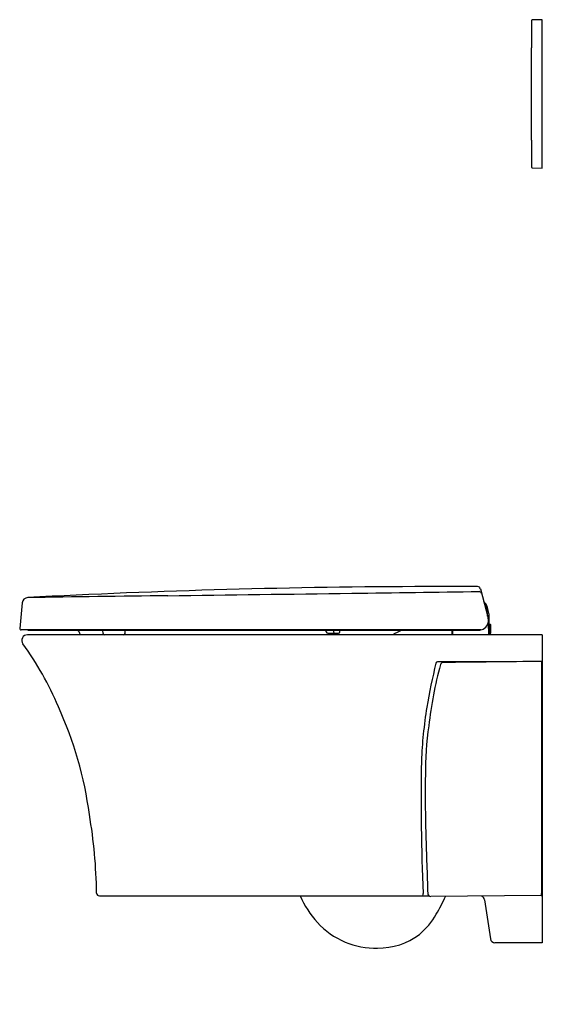
# Model space of a CAD drawing. Extents: x 3070.9 to 3092.8, y 151.4 to 192.7.
import ezdxf

# ---------------------------------------------------------------- set-up
doc = ezdxf.new("R2010")
doc.units = 0
doc.header["$LTSCALE"] = 0.64311
doc.layers.get('0').update_dxf_attribs({"color": 255, "linetype": 'CONTINUOUS'})
doc.layers.get('DEFPOINTS').update_dxf_attribs({"linetype": 'CONTINUOUS'})
doc.styles.get("Standard").update_dxf_attribs({"font": 'txt', "width": 0.8})

msp = doc.modelspace()

# ---------------------------------------------------------------- linework, layer by layer
for p, q in [((3092.364, 192.615), (3092.364, 191.489)), ((3092.813, 192.662), (3092.402, 192.654)), ((3092.813, 186.442), (3092.813, 192.662)), ((3092.364, 187.615), (3092.364, 186.49)), ((3092.402, 186.45), (3092.813, 186.442)), ((3090.225, 168.806), (3090.555, 167.575)), ((3071.033, 168.209), (3070.931, 167.144)), ((3090.584, 167.762), (3090.521, 168.013)), ((3090.532, 167.66), (3090.505, 167.935)), ((3090.606, 166.875), (3090.591, 167.709)), ((3090.557, 167.381), (3090.566, 166.875)), ((3090.598, 167.312), (3090.65, 167.312)), ((3090.614, 166.95), (3090.614, 167.3)), ((3090.662, 166.95), (3090.662, 167.3)), ((3090.241, 167.079), (3070.989, 167.079)), ((3092.813, 166.875), (3071.251, 166.875)), ((3071.298, 167.07), (3090.155, 167.07)), ((3074.423, 166.931), (3074.416, 167.07)), ((3075.341, 166.931), (3075.348, 167.07)), ((3083.772, 167.002), (3083.769, 167.07)), ((3083.831, 166.946), (3084.28, 166.946)), ((3084.074, 167.07), (3084.077, 167.002)), ((3084.339, 167.002), (3084.342, 167.07)), ((3089.035, 167.07), (3089.031, 166.875)), ((3089.071, 166.875), (3089.074, 167.07)), ((3090.604, 166.938), (3090.65, 166.938)), ((3092.813, 166.875), (3092.813, 153.962)), ((3092.786, 165.743), (3092.786, 165.749)), ((3092.786, 165.743), (3092.813, 165.743)), ((3074.268, 155.931), (3088.066, 155.931)), ((3092.774, 155.942), (3088.145, 155.904)), ((3090.398, 155.763), (3090.644, 154.13)), ((3092.786, 156.031), (3092.813, 156.031)), ((3092.786, 155.955), (3092.786, 156.031)), ((3092.813, 153.962), (3090.839, 153.962))]:
    msp.add_line(p, q)
for centre, radius, start, end in [((3092.403, 192.615), 0.0394, 91.158, 180), ((2888.736, 189.552), 203.637, 359.45499, 0.54501), ((3092.403, 186.49), 0.0394, 180, 268.8429), ((3088.796, -164.254), 333.151, 89.77391, 92.66564), ((3090.111, 168.776), 0.118, 15.0103, 89.7674), ((3071.282, 168.185), 0.25, 93.0158, 174.5), ((3088.801, -164.346), 333.243, 92.66576, 93.0158), ((3134.817, -4346.646), 4515.528, 90.731958, 90.806364), ((2462.444, 47283.794), 47119.289, 270.7474655, 270.7568413), ((3061.616, 2025.652), 1857.182, 270.716573, 270.880986), ((3090.166, 168.572), 0.117, 15.1027, 87.4275), ((3090.015, 167.887), 0.522, 13.9979, 47.4455), ((3090.015, 167.887), 0.492, 5.6365, 41.5511), ((3090.464, 167.631), 0.0886, 340.4189, 43.1431), ((3090.355, 167.705), 0.236, 1, 14), ((3090.174, 167.473), 0.394, 295.0748, 15.0001), ((3090.626, 167.3), 0.0118, 90, 180), ((3090.65, 167.3), 0.0118, 0, 90), ((3070.99, 167.138), 0.0593, 174.5866, 269.7845), ((3071.251, 166.639), 0.236, 90, 216.2101), ((3071.298, 167.148), 0.0787, 241.7131, 270.0006), ((3072.285, 166.4), 1.282, 21.7448, 31.4525), ((3074.482, 166.935), 0.0591, 183, 269.9229), ((3075.282, 166.935), 0.0591, 270.0771, 357), ((3083.831, 167.005), 0.0591, 183, 269.9997), ((3084.132, 167.001), 0.0548, 178.5283, 264.9044), ((3084.28, 167.005), 0.0591, 270.0003, 357), ((3088.719, 162.883), 4.545, 112.9194, 118.554), ((3090.155, 167.463), 0.394, 270, 298.1752), ((3090.626, 166.95), 0.0118, 180, 270), ((3090.65, 166.95), 0.0118, 270, 0), ((3060.014, 158.537), 13.617, 22.9888, 35.7855), ((3111.163, 160.051), 23.485, 166.1035, 170.7228), ((3106.419, 160.907), 18.481, 165.2068, 173.3126), ((3088.426, 165.683), 0.0604, 90.8471, 171.7891), ((3089.898, -684.699), 850.443, 89.908182, 90.099283), ((3088.666, 165.595), 0.119, 90.049, 165.0327), ((3155.121, -5620.864), 5786.959, 90.6173027, 90.6579799), ((3092.774, 165.748), 0.0114, 3.2217, 91.8089), ((15421.242, 161.257), 12328.457, 179.9791514, 180.0242857), ((3058.112, 157.255), 15.875, 7.5333, 24.5677), ((3105.389, 160.926), 17.645, 170.5038, 177.8746), ((3101.448, 161.097), 13.527, 171.6589, 180.5186), ((3185.924, 160.053), 98.18, 179.10889, 182.34774), ((3144.567, 160.186), 56.651, 179.2024, 181.724), ((3052.793, 155.756), 21.36, 0.78, 9.6479), ((3457.584, 169.582), 369.809, 181.72015, 182.10217), ((3074.268, 156.049), 0.118, 180.78, 270), ((3086.637, 157.698), 4.337, 204.0467, 221.6683), ((3086.638, 156.029), 1.189, 355.2313, 0.097), ((3088.141, 156.021), 0.117, 181.9889, 271.9512), ((3082.05, 158.897), 7.349, 329.4202, 336.009), ((3090.204, 155.734), 0.197, 8.5526, 72.0551), ((3092.773, 155.954), 0.0127, 273.2683, 332.7766), ((3092.767, 155.955), 0.0183, 338.2049, 0.473), ((3085.846, 157.038), 3.307, 222.2437, 247.0599), ((3085.547, 156.795), 3.27, 310.591, 329.9636), ((3085.808, 156.955), 3.216, 247.107, 272.0217), ((3085.978, 156.545), 2.804, 268.8481, 307.2229), ((3090.839, 154.159), 0.197, 188.5532, 269.9994)]:
    msp.add_arc(centre, radius, start, end)

# ---------------------------------------------------------------- texts
at = {"layer": 'DEFPOINTS'}
for tag, p, s in [('MODELNUMBER', (3092.81, 151.386), 'K-21378T-BNS'), ('TRADENAME', (3092.81, 151.385), 'VEIL'), ('PRODUCT', (3092.81, 151.383), 'TOILET ')]:
    msp.add_attdef(tag, p, s, height=0.001, dxfattribs=at)

doc.saveas('drawing.dxf')
